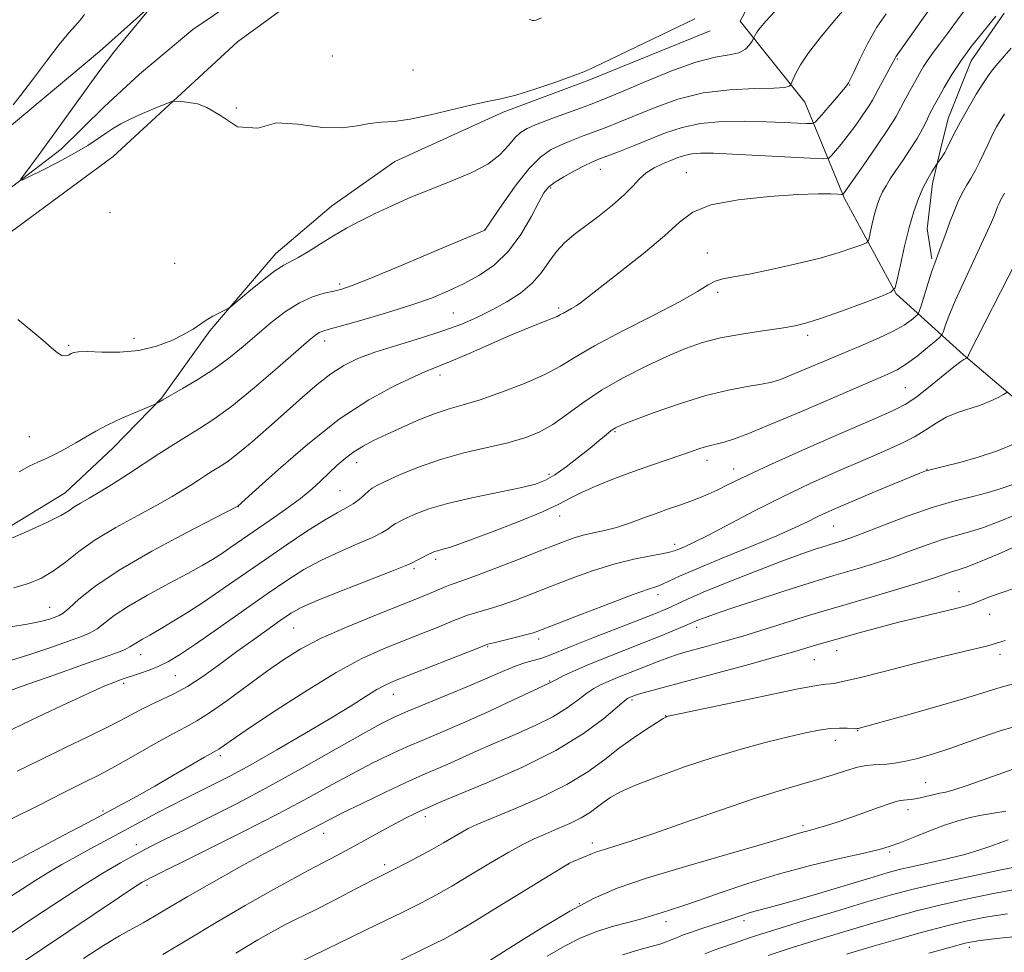
# Model space of a CAD drawing. Extents: x 2187300 to 2190200, y 309800 to 312700.
# Drawn here: x 2187554 to 2187760, y 310198 to 310394 of the extents above; entities that cross this region are included whole.
import ezdxf

# ---------------------------------------------------------------- set-up
doc = ezdxf.new("R2010")
doc.units = 0
doc.header["$MEASUREMENT"] = 0
for name, color, linetype, lineweight in [('BREAKLINE DTM HARD', 7, 'Continuous', 0), ('CONTOUR INDEX', 41, 'Continuous', 13), ('CONTOUR INTERMEDIATE', 44, 'Continuous', 0), ('SPOT ELEVATION DTM', 2, 'Continuous', 13)]:
    doc.layers.add(name, color=color, linetype=linetype, lineweight=lineweight)

msp = doc.modelspace()

# ---------------------------------------------------------------- linework, layer by layer
at = {"layer": 'BREAKLINE DTM HARD'}
for points in [[(2187817.69, 310272.93, 1090.67), (2187777.44, 310301.68, 1079.86), (2187751.85, 310323.46, 1073.82), (2187737.76, 310336.2, 1068.11), (2187726.88, 310356.28, 1064.19), (2187718.64, 310376.33, 1058.76), (2187705.11, 310393.28, 1055.27), (2187723.82, 310428.36, 1051.92)], [(2187500, 310276.099, 1059.531), (2187508.03, 310286.61, 1058.86), (2187517.06, 310297.58, 1058.06), (2187527.64, 310304.85, 1057.63), (2187533.51, 310314.8, 1057.25), (2187537.3, 310326.86, 1057.16), (2187542.16, 310341.55, 1056.36), (2187573.91, 310364.94, 1055.04), (2187599.89, 310388.92, 1052.91), (2187624.76, 310407.11, 1052.72)], [(2187589.07, 310403.1, 1053.75), (2187571.05, 310386.95, 1054.46), (2187553.04, 310371.85, 1055.59), (2187537.15, 310358.31, 1055.73), (2187526.01, 310347.36, 1055.73), (2187521.74, 310340.04, 1056.11), (2187520.11, 310333.74, 1056.25), (2187519, 310327.44, 1056.53), (2187512.62, 310319.08, 1057.24), (2187505.22, 310313.88, 1057.62), (2187500, 310307.821, 1057.7)], [(2187500, 310287.668, 1057.193), (2187501.33, 310289.72, 1057.1), (2187507.19, 310298.61, 1056.34), (2187519.87, 310305.34, 1056.49), (2187526.79, 310314.75, 1056.11), (2187529.99, 310319.98, 1055.82), (2187533.22, 310328.89, 1055.87), (2187532.27, 310341.52, 1055.45), (2187541.29, 310350.39, 1054.69), (2187552.93, 310358.7, 1054.08), (2187562.99, 310366.51, 1053.42), (2187572.01, 310375.37, 1052.99), (2187579.43, 310382.15, 1052.66), (2187590.55, 310391.52, 1052.1), (2187601.13, 310398.79, 1051.91)], [(2187760.35, 310394.91, 1066.36), (2187753.43, 310384.98, 1066.74), (2187748.59, 310372.92, 1067.31), (2187746.95, 310366.1, 1067.73), (2187745.32, 310359.28, 1068.44), (2187744.19, 310349.82, 1069.05), (2187745.18, 310343.5, 1069.76)], [(2187698.78, 310391.23, 1054.52), (2187673.45, 310380.93, 1054.28), (2187655.51, 310374.24, 1054.33), (2187632.81, 310363.92, 1054.71), (2187619.58, 310354.56, 1055.04), (2187607.92, 310344.67, 1055.37), (2187594.11, 310328.48, 1056.26), (2187584, 310314.37, 1057.92), (2187573.92, 310303.93, 1058.62), (2187563.84, 310294.55, 1059.14), (2187552.74, 310287.81, 1059.52), (2187541.64, 310281.07, 1059.9), (2187531.1, 310278, 1060.32), (2187523.19, 310275.97, 1060.32), (2187510.03, 310275.03, 1059.8)]]:
    msp.add_polyline3d(points, dxfattribs=at)
at = {"layer": 'CONTOUR INDEX', "flags": 128}
for points, elevation in [([(2187735.638, 310394.833), (2187733.712, 310392.026), (2187731.833, 310388.687), (2187730.154, 310385.317), (2187728.871, 310382.604), (2187728.116, 310381.042), (2187727.764, 310380.373), (2187727.497, 310379.9589), (2187727.137, 310379.487), (2187726.288, 310378.458), (2187724.822, 310376.736), (2187721.669, 310373.078), (2187720.808, 310372.148), (2187720.132, 310371.825), (2187719.063, 310371.834), (2187717.127, 310371.939), (2187714.27, 310372.076), (2187710.544, 310372.22), (2187706.08, 310372.326), (2187701.327, 310372.259), (2187696.813, 310371.863), (2187692.924, 310371.034), (2187689.484, 310369.876), (2187682.8001, 310367.19), (2187679.626, 310365.952), (2187675.279, 310364.283), (2187673.9311, 310363.718), (2187672.434, 310362.996), (2187670.405, 310361.934), (2187668.172, 310360.6951), (2187666.246, 310359.528), (2187664.969, 310358.549), (2187664.027, 310357.347), (2187662.939, 310355.375), (2187661.32, 310352.302), (2187659.172, 310348.64), (2187656.593, 310345.117), (2187653.682, 310342.298), (2187650.559, 310340.119), (2187647.344, 310338.355), (2187644.078, 310336.8), (2187640.481, 310335.323), (2187636.193, 310333.811), (2187631.079, 310332.209), (2187625.904, 310330.695), (2187621.659, 310329.504), (2187619.061, 310328.795), (2187617.732, 310328.408), (2187617.019, 310328.107), (2187616.282, 310327.614), (2187614.927, 310326.493), (2187608.294, 310320.7109), (2187603.42, 310316.535), (2187598.735, 310312.707), (2187594.986, 310309.945), (2187591.97, 310307.991), (2187589.244, 310306.346), (2187586.437, 310304.5979), (2187583.473, 310302.688), (2187577.098, 310298.528), (2187573.938, 310296.498), (2187571.124, 310294.746), (2187568.853, 310293.4079), (2187567.089, 310292.399), (2187565.737, 310291.584), (2187564.5851, 310290.802), (2187562.946, 310289.811), (2187560.019, 310288.344), (2187555.373, 310286.277), (2187550.088, 310284.037)], 1060), ([(2187760.371, 310373.843), (2187759.458, 310372.38), (2187758.735, 310371.1221), (2187758.126, 310369.985), (2187757.539, 310368.804), (2187756.876, 310367.395), (2187756.069, 310365.646), (2187755.162, 310363.735), (2187754.226, 310361.912), (2187753.318, 310360.348), (2187752.433, 310358.889), (2187751.551, 310357.302), (2187750.659, 310355.414), (2187749.772, 310353.288), (2187748.911, 310351.05), (2187748.1, 310348.831), (2187746.758, 310345.108), (2187745.794, 310342.603), (2187745.209, 310340.928), (2187744.435, 310338.524), (2187742.949, 310333.705), (2187742.555, 310332.473), (2187742.2489, 310331.883), (2187741.7669, 310331.43), (2187740.866, 310330.702), (2187739.368, 310329.669), (2187737.114, 310328.391), (2187734.024, 310326.929), (2187730.325, 310325.335), (2187726.324, 310323.659), (2187715.685, 310319.151), (2187713.529, 310318.296), (2187711.7119, 310317.733), (2187709.574, 310317.291), (2187706.577, 310316.796), (2187702.657, 310316.059), (2187697.872, 310314.888), (2187692.424, 310313.199), (2187687.102, 310311.336), (2187682.842, 310309.749), (2187680.295, 310308.757), (2187678.976, 310308.144), (2187678.117, 310307.559), (2187677.063, 310306.709), (2187675.613, 310305.507), (2187673.678, 310303.925), (2187671.252, 310301.994), (2187668.657, 310300.0069), (2187666.294, 310298.317), (2187664.36, 310297.169), (2187662.23, 310296.366), (2187659.073, 310295.6), (2187648.934, 310293.505), (2187643.841, 310292.322), (2187639.968, 310291.184), (2187637.234, 310290.154), (2187635.321, 310289.289), (2187633.94, 310288.619), (2187632.918, 310288.074), (2187632.117, 310287.557), (2187631.34, 310286.972), (2187630.18, 310286.218), (2187628.175, 310285.196), (2187625.041, 310283.837), (2187621.22, 310282.208), (2187617.33, 310280.409), (2187613.794, 310278.481), (2187610.239, 310276.222), (2187606.094, 310273.371), (2187595.731, 310266.1), (2187591.0931, 310262.872), (2187587.783, 310260.641), (2187585.447, 310259.218), (2187583.474, 310258.239), (2187581.406, 310257.408), (2187579.387, 310256.698), (2187575.779, 310255.514), (2187575.036, 310255.257), (2187574.007, 310254.878), (2187572.171, 310254.1199), (2187568.961, 310252.692), (2187564.1, 310250.443), (2187558.467, 310247.788), (2187549.128, 310243.322)], 1070), ([(2187764.584, 310297.1531), (2187759.519, 310295.352), (2187757, 310294.599), (2187753.778, 310293.81), (2187749.828, 310292.832), (2187745.2471, 310291.5), (2187740.226, 310289.741), (2187735.317, 310287.849), (2187731.166, 310286.21), (2187728.2561, 310285.117), (2187726.42, 310284.49), (2187723.945, 310283.754), (2187722.845, 310283.41), (2187720.954, 310282.798), (2187718.008, 310281.784), (2187713.773, 310280.233), (2187708.251, 310278.112), (2187702.391, 310275.791), (2187697.377, 310273.739), (2187694.08, 310272.31), (2187692.115, 310271.385), (2187690.784, 310270.7281), (2187689.41, 310270.102), (2187687.403, 310269.277), (2187684.193, 310268.018), (2187674.28, 310264.184), (2187669.724, 310262.399), (2187664.94, 310260.454), (2187663.592, 310259.97), (2187660.253, 310259.001), (2187658.026, 310258.238), (2187655.34, 310257.144), (2187648.276, 310254.077), (2187643.857, 310252.233), (2187635.542, 310248.821), (2187632.657, 310247.568), (2187629.9019, 310246.1959), (2187626.143, 310244.122), (2187620.582, 310240.955), (2187613.772, 310237.092), (2187606.604, 310233.124), (2187599.855, 310229.549), (2187593.8639, 310226.504), (2187588.857, 310224.0301), (2187584.935, 310222.115), (2187581.714, 310220.516), (2187578.685, 310218.936), (2187575.406, 310217.112), (2187571.701, 310214.921), (2187567.457, 310212.277), (2187562.657, 310209.163), (2187557.66, 310205.848), (2187548.805, 310199.929)], 1080), ([(2187763.023, 310254.783), (2187759.688, 310253.898), (2187751.823, 310251.452), (2187746.043, 310249.758), (2187739.903, 310248.021), (2187729.806, 310245.24), (2187729.558, 310245.189), (2187729.235, 310245.181), (2187727.454, 310245.284), (2187725.851, 310245.306), (2187723.884, 310245.196), (2187721.592, 310244.877), (2187718.775, 310244.309), (2187715.1761, 310243.467), (2187710.624, 310242.328), (2187705.2951, 310240.889), (2187699.454, 310239.152), (2187693.426, 310237.162), (2187687.789, 310235.136), (2187683.182, 310233.331), (2187680.046, 310231.934), (2187678.034, 310230.83), (2187676.6001, 310229.835), (2187675.256, 310228.795), (2187673.739, 310227.691), (2187671.844, 310226.537), (2187669.4551, 310225.355), (2187666.816, 310224.195), (2187664.259, 310223.117), (2187661.98, 310222.12), (2187659.62, 310220.962), (2187656.684, 310219.344), (2187652.871, 310217.095), (2187648.669, 310214.563), (2187644.762, 310212.226), (2187641.566, 310210.399), (2187638.4391, 310208.748), (2187634.472, 310206.777), (2187629.13, 310204.177), (2187613.242, 310196.48)], 1090), ([(2187765.683, 310216.84), (2187759.718, 310215.619), (2187752.503, 310214.11), (2187745.763, 310212.649), (2187740.702, 310211.46), (2187736.446, 310210.323), (2187731.601, 310208.908), (2187725.245, 310207.01), (2187718.3429, 310204.927), (2187712.329, 310203.081), (2187708.276, 310201.792), (2187705.788, 310200.959), (2187704.11, 310200.377), (2187701.057, 310199.343), (2187699.42, 310198.75), (2187697.659, 310198.057)], 1100)]:
    msp.add_lwpolyline(points, dxfattribs=dict(at, elevation=elevation))
at = {"layer": 'CONTOUR INTERMEDIATE', "flags": 128}
for points, elevation in [([(2187695.598, 310393.772), (2187674.513, 310383.654), (2187672.361, 310382.699), (2187669.914, 310381.752), (2187666.32, 310380.456), (2187662.104, 310379.019), (2187658.1339, 310377.79), (2187655.003, 310377.004), (2187652.218, 310376.44), (2187649.01, 310375.765), (2187640.289, 310373.635), (2187636.037, 310372.741), (2187632.673, 310372.301), (2187629.975, 310372.112), (2187627.5301, 310371.864), (2187624.926, 310371.368), (2187621.773, 310370.932), (2187617.687, 310370.986), (2187612.555, 310371.681), (2187608.081, 310371.997), (2187604.129, 310370.849), (2187599.881, 310371.133), (2187596.341, 310373.54), (2187593.519, 310375.178), (2187591.523, 310375.937), (2187588.776, 310376.387), (2187587.178, 310376.545), (2187586.169, 310376.432), (2187584.883, 310375.951), (2187582.7059, 310375.058), (2187580.024, 310373.927), (2187577.472, 310372.787), (2187575.521, 310371.801), (2187573.982, 310370.885), (2187572.501, 310369.889), (2187570.757, 310368.69), (2187568.568, 310367.263), (2187565.782, 310365.612), (2187562.397, 310363.787), (2187558.988, 310362.046), (2187556.274, 310360.697), (2187554.817, 310360.009), (2187554.533, 310360.095), (2187555.18, 310361.028), (2187558.216, 310365.115), (2187560.019, 310367.566), (2187561.69, 310369.869), (2187568.888, 310379.896), (2187570.5389, 310382.172), (2187571.723, 310383.782), (2187573.161, 310385.6771), (2187573.774, 310386.461), (2187574.604, 310387.501), (2187585.93, 310401.308)], 1054), ([(2187746.538, 310398.395), (2187743.004, 310393.422), (2187737.678, 310385.787), (2187737.526, 310385.514), (2187736.709, 310383.983), (2187733.966, 310378.954), (2187733.335, 310377.757), (2187732.765, 310376.734), (2187731.974, 310375.464), (2187730.7591, 310373.657), (2187729.258, 310371.522), (2187727.689, 310369.392), (2187726.2509, 310367.556), (2187725.059, 310366.113), (2187724.207, 310365.119), (2187723.608, 310364.597), (2187722.452, 310364.458), (2187719.746, 310364.581), (2187708.996, 310365.177), (2187703.474, 310365.463), (2187699.476, 310365.632), (2187696.814, 310365.654), (2187694.965, 310365.509), (2187693.465, 310365.1871), (2187692.065, 310364.712), (2187690.573, 310364.115), (2187688.862, 310363.416), (2187687.08, 310362.578), (2187685.4369, 310361.553), (2187684.051, 310360.293), (2187682.642, 310358.761), (2187680.833, 310356.92), (2187678.381, 310354.78), (2187675.562, 310352.533), (2187670.381, 310348.592), (2187668.354, 310346.891), (2187666.628, 310345.071), (2187665.095, 310342.959), (2187663.505, 310340.679), (2187661.573, 310338.425), (2187659.1, 310336.357), (2187656.233, 310334.494), (2187653.202, 310332.817), (2187650.144, 310331.299), (2187646.817, 310329.863), (2187642.88, 310328.425), (2187638.168, 310326.925), (2187633.198, 310325.417), (2187628.663, 310323.979), (2187625.0619, 310322.641), (2187622.139, 310321.22), (2187619.448, 310319.484), (2187616.611, 310317.255), (2187613.52, 310314.576), (2187610.135, 310311.5449), (2187606.495, 310308.3109), (2187602.942, 310305.226), (2187599.897, 310302.693), (2187597.656, 310300.99), (2187596.009, 310299.893), (2187594.62, 310299.049), (2187593.21, 310298.171), (2187591.72, 310297.211), (2187590.15, 310296.185), (2187588.431, 310295.077), (2187586.238, 310293.747), (2187583.181, 310292.024), (2187579.064, 310289.809), (2187574.463, 310287.28), (2187570.148, 310284.686), (2187566.698, 310282.245), (2187563.922, 310280.058), (2187561.436, 310278.196), (2187558.905, 310276.707), (2187556.167, 310275.551), (2187553.11, 310274.664)], 1062), ([(2187752.976, 310396.8001), (2187750.545, 310393.523), (2187748.482, 310390.663), (2187746.825, 310388.439), (2187745.502, 310386.703), (2187744.412, 310385.213), (2187743.462, 310383.765), (2187742.592, 310382.304), (2187741.75, 310380.812), (2187740.903, 310379.287), (2187740.085, 310377.784), (2187739.3469, 310376.374), (2187738.666, 310375.031), (2187737.728, 310373.346), (2187736.144, 310370.813), (2187733.712, 310367.178), (2187730.9759, 310363.199), (2187726.648, 310357.047), (2187726.569, 310357.003), (2187726.281, 310357.002), (2187725.538, 310357.041), (2187724.057, 310357.104), (2187721.422, 310357.11), (2187717.182, 310356.963), (2187711.204, 310356.572), (2187704.638, 310355.876), (2187698.955, 310354.818), (2187695.154, 310353.323), (2187692.362, 310351.226), (2187689.236, 310348.343), (2187684.852, 310344.652), (2187679.971, 310340.78), (2187675.7729, 310337.517), (2187671.679, 310334.312), (2187670.753, 310333.658), (2187669.817, 310333.105), (2187668.0951, 310332.185), (2187667.509, 310331.852), (2187666.8, 310331.488), (2187665.552, 310330.947), (2187660.473, 310328.922), (2187656.764, 310327.385), (2187652.507, 310325.536), (2187648.249, 310323.656), (2187644.629, 310322.085), (2187642.024, 310321.028), (2187639.762, 310320.136), (2187636.912, 310318.923), (2187632.751, 310316.956), (2187627.405, 310314.015), (2187621.21, 310309.933), (2187614.61, 310304.765), (2187608.472, 310299.463), (2187603.772, 310295.1989), (2187599.988, 310291.747), (2187595.245, 310289.307), (2187589.298, 310286.233), (2187582.007, 310282.327), (2187575.132, 310278.346), (2187570.066, 310274.932), (2187566.725, 310272.265), (2187564.658, 310270.409), (2187563.42, 310269.36), (2187562.593, 310268.845), (2187561.764, 310268.522), (2187560.546, 310268.112), (2187558.666, 310267.599), (2187555.876, 310267.028), (2187552.056, 310266.431)], 1064), ([(2187758.579, 310394.3481), (2187755.6421, 310390.713), (2187753.523, 310388.018), (2187751.35, 310385.055), (2187749.406, 310382.099), (2187747.791, 310379.412), (2187746.564, 310377.253), (2187745.739, 310375.776), (2187745.169, 310374.709), (2187744.662, 310373.677), (2187744.044, 310372.366), (2187743.219, 310370.716), (2187742.104, 310368.734), (2187740.674, 310366.465), (2187739.113, 310364.131), (2187737.66, 310361.998), (2187736.499, 310360.26), (2187735.605, 310358.834), (2187734.9, 310357.568), (2187734.314, 310356.313), (2187733.801, 310354.9449), (2187733.324, 310353.344), (2187732.86, 310351.471), (2187732.448, 310349.616), (2187732.141, 310348.153), (2187731.922, 310347.328), (2187731.5, 310346.895), (2187730.513, 310346.483), (2187728.645, 310345.796), (2187725.768, 310344.839), (2187721.803, 310343.691), (2187716.832, 310342.45), (2187711.593, 310341.274), (2187706.99, 310340.34), (2187703.698, 310339.753), (2187701.4831, 310339.338), (2187699.883, 310338.851), (2187698.376, 310338.049), (2187696.191, 310336.71), (2187692.497, 310334.612), (2187686.852, 310331.673), (2187680.377, 310328.369), (2187674.582, 310325.311), (2187670.528, 310322.9489), (2187667.477, 310321.079), (2187664.238, 310319.33), (2187659.965, 310317.442), (2187655.166, 310315.585), (2187650.692, 310314.037), (2187647.153, 310312.9691), (2187644.2, 310312.13), (2187641.2419, 310311.164), (2187637.861, 310309.8181), (2187634.32, 310308.255), (2187631.049, 310306.74), (2187628.374, 310305.468), (2187626.1889, 310304.331), (2187624.281, 310303.15), (2187622.472, 310301.787), (2187620.725, 310300.274), (2187619.036, 310298.686), (2187617.358, 310297.067), (2187615.463, 310295.336), (2187613.078, 310293.378), (2187610.051, 310291.141), (2187606.71, 310288.803), (2187598.512, 310283.1469), (2187596.539, 310281.806), (2187594.67, 310280.599), (2187592.4879, 310279.304), (2187589.5191, 310277.669), (2187585.507, 310275.541), (2187581.076, 310273.1509), (2187577.069, 310270.831), (2187574.124, 310268.856), (2187570.529, 310266.092), (2187569.103, 310265.247), (2187567.29, 310264.489), (2187564.563, 310263.513), (2187560.62, 310262.1269), (2187556.057, 310260.58), (2187551.696, 310259.231)], 1066), ([(2187552.941, 310375.75), (2187554.535, 310377.692), (2187557.021, 310380.984), (2187559.931, 310384.889), (2187562.624, 310388.414), (2187564.607, 310390.812), (2187565.977, 310392.33), (2187566.978, 310393.465), (2187567.86, 310394.663)], 1056), ([(2187712.264, 310395.23), (2187710.447, 310393.293), (2187709.2759, 310391.903), (2187708.5771, 310390.949), (2187708.211, 310390.34), (2187707.958, 310389.787), (2187707.834, 310389.561), (2187707.569, 310389.117), (2187707.053, 310388.34), (2187706.167, 310387.433), (2187704.788, 310386.674), (2187702.768, 310386.219), (2187699.863, 310385.7119), (2187695.804, 310384.671), (2187690.553, 310382.798), (2187684.995, 310380.533), (2187680.245, 310378.501), (2187677.063, 310377.154), (2187674.792, 310376.2459), (2187672.421, 310375.359), (2187665.706, 310372.88), (2187662.606, 310371.698), (2187660.497, 310370.805), (2187659.109, 310369.969), (2187657.9679, 310368.861), (2187656.634, 310367.251), (2187654.814, 310365.316), (2187652.254, 310363.333), (2187648.803, 310361.516), (2187644.728, 310359.821), (2187640.401, 310358.14), (2187636.156, 310356.398), (2187632.171, 310354.647), (2187628.586, 310352.97), (2187625.482, 310351.418), (2187622.7, 310349.913), (2187620.0211, 310348.345), (2187617.307, 310346.663), (2187614.747, 310345.058), (2187612.609, 310343.783), (2187609.581, 310342.201), (2187607.73, 310340.985), (2187605.1341, 310338.992), (2187602.309, 310336.691), (2187598.657, 310333.65), (2187597.9569, 310333.142), (2187597.281, 310332.788), (2187596.175, 310332.24), (2187594.764, 310331.5021), (2187593.322, 310330.664), (2187590.61, 310328.8331), (2187588.757, 310327.725), (2187586.196, 310326.453), (2187582.989, 310325.236), (2187579.281, 310324.354), (2187575.284, 310323.997), (2187571.497, 310323.997), (2187568.489, 310324.097), (2187566.655, 310324.088), (2187565.693, 310323.947), (2187565.128, 310323.697), (2187564.563, 310323.39), (2187563.9079, 310323.187), (2187563.151, 310323.279), (2187562.243, 310323.828), (2187560.993, 310324.886), (2187559.168, 310326.476), (2187556.677, 310328.562), (2187553.973, 310330.854)], 1056), ([(2187726.822, 310395.778), (2187724.497, 310392.966), (2187721.814, 310389.755), (2187719.385, 310386.665), (2187717.688, 310384.129), (2187716.657, 310382.231), (2187716.092, 310380.968), (2187715.678, 310380.006), (2187715.5909, 310379.851), (2187715.35, 310379.639), (2187714.408, 310379.404), (2187712.136, 310379.236), (2187708.135, 310379.159), (2187702.952, 310378.9311), (2187697.365, 310378.244), (2187692.0519, 310376.909), (2187687.279, 310375.203), (2187679.931, 310372.172), (2187677.209, 310371.099), (2187674.732, 310370.16), (2187672.257, 310369.236), (2187669.8191, 310368.299), (2187667.52, 310367.347), (2187665.407, 310366.304), (2187663.2899, 310364.811), (2187660.923, 310362.436), (2187658.189, 310358.984), (2187655.492, 310355.202), (2187651.675, 310349.558), (2187651.4869, 310349.471), (2187641.0599, 310345.05), (2187634.02, 310342.085), (2187627.822, 310339.504), (2187623.922, 310337.943), (2187621.71, 310337.178), (2187620.058, 310336.769), (2187618.051, 310336.317), (2187615.611, 310335.578), (2187612.873, 310334.347), (2187609.962, 310332.494), (2187606.973, 310330.192), (2187603.993, 310327.685), (2187601.072, 310325.184), (2187598.11, 310322.756), (2187594.971, 310320.435), (2187591.62, 310318.27), (2187588.4241, 310316.392), (2187584.252, 310314.039), (2187583.43, 310313.552), (2187582.848, 310313.193), (2187582.314, 310312.958), (2187578.679, 310311.445), (2187575.7269, 310310.165), (2187572.771, 310308.781), (2187570.273, 310307.454), (2187568.13, 310306.197), (2187566.093, 310304.981), (2187563.979, 310303.797), (2187561.861, 310302.698), (2187559.8789, 310301.751), (2187558.102, 310300.969), (2187556.319, 310300.134), (2187554.248, 310298.974)], 1058), ([(2187663.53, 310393.9839), (2187662.508, 310393.531), (2187662.072, 310393.412), (2187661.619, 310393.404), (2187660.949, 310393.7001)], 1052), ([(2187761.786, 310387.605), (2187760.326, 310385.975), (2187758.988, 310384.4189), (2187757.9121, 310383.103), (2187756.943, 310381.794), (2187755.855, 310380.154), (2187754.492, 310377.957), (2187752.981, 310375.415), (2187751.52, 310372.85), (2187750.278, 310370.543), (2187749.3, 310368.631), (2187748.167, 310366.319), (2187747.886, 310365.775), (2187747.62, 310365.333), (2187747.269, 310364.814), (2187746.195, 310363.295), (2187745.213, 310361.75), (2187744.364, 310360.295), (2187743.404, 310358.433), (2187742.422, 310356.185), (2187741.4351, 310353.45), (2187740.444, 310350.099), (2187739.468, 310346.157), (2187738.601, 310342.253), (2187737.954, 310339.172), (2187737.494, 310337.436), (2187736.606, 310336.525), (2187734.527, 310335.658), (2187730.814, 310334.259), (2187726.294, 310332.5809), (2187722.113, 310331.08), (2187719.069, 310330.095), (2187716.583, 310329.491), (2187713.728, 310329.017), (2187709.849, 310328.459), (2187705.373, 310327.775), (2187700.996, 310326.96), (2187697.209, 310325.992), (2187693.678, 310324.762), (2187689.859, 310323.144), (2187685.389, 310321.0589), (2187680.619, 310318.6229), (2187676.079, 310316.0021), (2187672.179, 310313.367), (2187668.8421, 310310.909), (2187665.871, 310308.824), (2187663.042, 310307.244), (2187660.025, 310306.042), (2187656.463, 310305.027), (2187647.2919, 310302.902), (2187642.37, 310301.552), (2187637.754, 310299.93), (2187633.795, 310298.284), (2187630.832, 310296.933), (2187629.058, 310296.09), (2187628.084, 310295.543), (2187627.375, 310294.976), (2187626.493, 310294.1549), (2187625.392, 310293.176), (2187624.122, 310292.22), (2187622.67, 310291.375), (2187620.77, 310290.365), (2187618.091, 310288.825), (2187614.432, 310286.502), (2187610.1, 310283.611), (2187605.532, 310280.482), (2187596.904, 310274.4921), (2187592.992, 310271.833), (2187589.412, 310269.496), (2187586.254, 310267.522), (2187583.62, 310265.946), (2187581.576, 310264.778), (2187580.058, 310263.931), (2187578.966, 310263.297), (2187577.412, 310262.289), (2187576.4, 310261.775), (2187574.7981, 310261.138), (2187572.089, 310260.169), (2187567.707, 310258.6281), (2187561.463, 310256.416), (2187554.658, 310253.99), (2187548.966, 310251.9461)], 1068), ([(2187760.391, 310357.281), (2187759.589, 310355.81), (2187759.273, 310355.14), (2187758.958, 310354.386), (2187758.3111, 310352.693), (2187757.681, 310351.19), (2187756.4531, 310348.475), (2187752.16, 310339.28), (2187750.101, 310334.75), (2187748.737, 310331.516), (2187747.979, 310329.49), (2187747.609, 310328.341), (2187747.383, 310327.7221), (2187746.968, 310327.214), (2187746.008, 310326.382), (2187744.282, 310324.937), (2187742.102, 310323.177), (2187739.916, 310321.546), (2187737.93, 310320.318), (2187735.387, 310319.1), (2187731.29, 310317.328), (2187717.897, 310311.578), (2187711.358, 310308.819), (2187706.689, 310306.928), (2187703.6701, 310305.804), (2187701.721, 310305.181), (2187700.319, 310304.813), (2187699.166, 310304.548), (2187698.02, 310304.256), (2187696.658, 310303.827), (2187692.693, 310302.453), (2187686.515, 310300.344), (2187682.776, 310299.017), (2187678.824, 310297.537), (2187675.0421, 310296.0261), (2187671.872, 310294.63), (2187669.502, 310293.42), (2187667.1341, 310292.168), (2187663.719, 310290.57), (2187658.617, 310288.459), (2187652.8281, 310286.208), (2187647.759, 310284.33), (2187644.475, 310283.202), (2187642.685, 310282.666), (2187641.7559, 310282.43), (2187641.128, 310282.241), (2187640.542, 310281.999), (2187639.811, 310281.645), (2187637.753, 310280.604), (2187636.188, 310279.788), (2187634.969, 310279.26), (2187632.228, 310278.171), (2187627.413, 310276.2991), (2187621.67, 310274.05), (2187616.57, 310271.994), (2187613.249, 310270.524), (2187611.116, 310269.354), (2187609.145, 310268.022), (2187606.5261, 310266.175), (2187603.312, 310263.878), (2187599.77, 310261.303), (2187596.153, 310258.636), (2187592.647, 310256.116), (2187589.425, 310253.998), (2187586.604, 310252.446), (2187584.088, 310251.273), (2187581.725, 310250.203), (2187579.331, 310248.992), (2187576.585, 310247.529), (2187573.132, 310245.733), (2187568.755, 310243.567), (2187563.784, 310241.159), (2187558.691, 310238.675), (2187553.806, 310236.266)], 1072), ([(2187762.788, 310342.827), (2187753.047, 310323.854), (2187752.627, 310322.856), (2187752.5929, 310322.805), (2187752.3091, 310322.658), (2187752.14, 310322.59), (2187751.882, 310322.471), (2187751.225, 310322.022), (2187749.795, 310320.906), (2187744.51, 310316.604), (2187741.808, 310314.506), (2187739.624, 310313.05), (2187736.976, 310311.72), (2187732.556, 310309.776), (2187725.599, 310306.739), (2187717.519, 310303.18), (2187710.277, 310299.937), (2187705.353, 310297.646), (2187702.317, 310296.161), (2187700.261, 310295.138), (2187698.413, 310294.281), (2187696.548, 310293.497), (2187694.58, 310292.745), (2187692.434, 310291.9811), (2187690.084, 310291.162), (2187687.517, 310290.247), (2187684.749, 310289.224), (2187681.917, 310288.202), (2187679.187, 310287.322), (2187676.687, 310286.677), (2187674.3969, 310286.173), (2187672.259, 310285.671), (2187670.137, 310285.029), (2187667.586, 310284.1), (2187664.083, 310282.737), (2187659.373, 310280.891), (2187654.286, 310278.912), (2187649.918, 310277.245), (2187647.083, 310276.217), (2187644.388, 310275.299), (2187643.379, 310274.886), (2187640.919, 310273.798), (2187639.247, 310273.102), (2187636.846, 310272.143), (2187628.307, 310268.763), (2187622.7, 310266.454), (2187617.425, 310264.105), (2187613.185, 310261.916), (2187609.583, 310259.693), (2187605.949, 310257.141), (2187597.649, 310251.033), (2187594.0459, 310248.477), (2187591.417, 310246.813), (2187589.178, 310245.597), (2187586.496, 310244.184), (2187582.797, 310242.114), (2187578.53, 310239.6799), (2187574.401, 310237.361), (2187570.875, 310235.483), (2187567.457, 310233.752), (2187563.411, 310231.72), (2187558.263, 310229.107), (2187552.593, 310226.299)], 1074), ([(2187760.853, 310315.53), (2187760.21, 310315.13), (2187759.0579, 310314.5271), (2187757.412, 310313.745), (2187755.364, 310312.919), (2187750.575, 310311.326), (2187748.218, 310310.356), (2187746.075, 310309.142), (2187743.948, 310307.752), (2187741.558, 310306.2871), (2187738.6509, 310304.81), (2187735.079, 310303.212), (2187730.718, 310301.341), (2187725.525, 310299.085), (2187719.764, 310296.4919), (2187713.775, 310293.648), (2187707.92, 310290.682), (2187698.327, 310285.632), (2187695.344, 310284.138), (2187693.455, 310283.269), (2187691.53, 310282.458), (2187690.611, 310282.18), (2187689.02, 310281.853), (2187686.364, 310281.383), (2187682.809, 310280.677), (2187678.662, 310279.642), (2187674.216, 310278.234), (2187669.723, 310276.6), (2187665.421, 310274.936), (2187661.512, 310273.411), (2187658.052, 310272.094), (2187655.056, 310271.026), (2187652.54, 310270.232), (2187648.977, 310269.231), (2187647.849, 310268.863), (2187646.659, 310268.395), (2187644.846, 310267.653), (2187642.012, 310266.517), (2187634.46, 310263.532), (2187630.424, 310261.9), (2187625.95, 310259.846), (2187620.531, 310256.918), (2187613.964, 310252.908), (2187607.259, 310248.561), (2187601.73, 310244.865), (2187598.344, 310242.561), (2187595.973, 310240.91), (2187595.498, 310240.612), (2187593.031, 310239.202), (2187586.525, 310235.417), (2187582.643, 310233.181), (2187578.903, 310231.0761), (2187574.857, 310228.863), (2187569.857, 310226.188), (2187563.595, 310222.878), (2187548.888, 310215.137)], 1076), ([(2187762.609, 310304.856), (2187758.907, 310303.328), (2187754.875, 310301.985), (2187751.023, 310300.904), (2187747.9161, 310300.124), (2187744.29, 310299.251), (2187743.726, 310299.063), (2187742.655, 310298.635), (2187732.723, 310294.514), (2187728.674, 310292.819), (2187725.535, 310291.485), (2187723.157, 310290.434), (2187721.1779, 310289.499), (2187719.1889, 310288.506), (2187716.593, 310287.2589), (2187712.749, 310285.558), (2187707.337, 310283.309), (2187701.331, 310280.86), (2187696.0299, 310278.664), (2187692.4159, 310277.075), (2187688.841, 310275.403), (2187687.66, 310274.97), (2187685.88, 310274.383), (2187682.668, 310273.246), (2187677.585, 310271.331), (2187671.77, 310269.0871), (2187663.651, 310265.931), (2187661.818, 310265.276), (2187660.193, 310264.807), (2187657.997, 310264.2471), (2187653.567, 310263.163), (2187652.319, 310262.84), (2187651.069, 310262.407), (2187648.773, 310261.509), (2187635.65, 310256.333), (2187632.741, 310255.172), (2187630.807, 310254.31), (2187629.064, 310253.354), (2187626.811, 310251.959), (2187623.697, 310249.996), (2187619.455, 310247.384), (2187614.017, 310244.148), (2187608.114, 310240.723), (2187602.675, 310237.647), (2187598.417, 310235.331), (2187595.213, 310233.672), (2187592.724, 310232.44), (2187590.61, 310231.41), (2187588.521, 310230.374), (2187586.107, 310229.131), (2187583.118, 310227.539), (2187576.129, 310223.77), (2187569.236, 310220.091), (2187566.08, 310218.38), (2187563.173, 310216.75), (2187560.42, 310215.136), (2187557.697, 310213.459), (2187554.924, 310211.677), (2187552.212, 310209.886)], 1078), ([(2187762.67, 310289.933), (2187759.278, 310288.543), (2187756.0249, 310287.318), (2187753.079, 310286.404), (2187750.281, 310285.641), (2187747.393, 310284.793), (2187744.22, 310283.685), (2187740.7551, 310282.388), (2187737.033, 310281.035), (2187733.166, 310279.751), (2187729.5491, 310278.637), (2187726.65, 310277.785), (2187724.663, 310277.2119), (2187722.682, 310276.621), (2187719.527, 310275.6351), (2187714.458, 310274.021), (2187708.508, 310272.103), (2187703.15, 310270.346), (2187699.521, 310269.111), (2187697.407, 310268.3429), (2187696.256, 310267.883), (2187693.473, 310266.675), (2187691.318, 310265.775), (2187688.359, 310264.566), (2187684.767, 310263.129), (2187676.714, 310259.963), (2187673.072, 310258.481), (2187670.179, 310257.2199), (2187668.056, 310256.22), (2187666.641, 310255.507), (2187665.846, 310255.083), (2187665.275, 310254.752), (2187664.97, 310254.603), (2187657.648, 310251.203), (2187652.601, 310248.876), (2187647.462, 310246.559), (2187642.962, 310244.608), (2187639.0199, 310242.939), (2187635.35, 310241.36), (2187631.7, 310239.698), (2187627.951, 310237.874), (2187624.016, 310235.829), (2187619.741, 310233.491), (2187614.703, 310230.722), (2187608.41, 310227.369), (2187600.724, 310223.432), (2187592.906, 310219.514), (2187581.256, 310213.747), (2187580.622, 310213.42), (2187579.975, 310213.045), (2187578.451, 310212.068), (2187575.223, 310209.931), (2187548.204, 310191.824)], 1082), ([(2187767.321, 310285.378), (2187759.038, 310281.734), (2187755.051, 310280.036), (2187752.381, 310278.997), (2187750.7351, 310278.449), (2187749.538, 310278.085), (2187746.1921, 310276.927), (2187742.901, 310275.859), (2187738.076, 310274.385), (2187732.677, 310272.783), (2187727.972, 310271.4109), (2187722.423, 310269.809), (2187719.595, 310268.946), (2187710.536, 310266.096), (2187705.614, 310264.576), (2187701.385, 310263.325), (2187697.958, 310262.3571), (2187693.327, 310261.098), (2187691.73, 310260.6331), (2187690.153, 310260.1031), (2187688.309, 310259.405), (2187679.401, 310255.873), (2187677.443, 310255.076), (2187675.858, 310254.368), (2187674.458, 310253.601), (2187672.983, 310252.59), (2187671.189, 310251.2019), (2187668.888, 310249.523), (2187665.909, 310247.689), (2187662.178, 310245.824), (2187658.02, 310243.982), (2187653.86, 310242.203), (2187650.054, 310240.527), (2187643.766, 310237.694), (2187638.539, 310235.423), (2187635.158, 310233.898), (2187630.744, 310231.828), (2187626, 310229.551), (2187621.889, 310227.537), (2187619.089, 310226.1209), (2187615.333, 310224.147), (2187612.991, 310222.947), (2187609.8109, 310221.304), (2187605.5651, 310219.043), (2187600.217, 310216.109), (2187594.503, 310212.906), (2187589.349, 310209.958), (2187585.446, 310207.661), (2187582.548, 310205.925), (2187580.172, 310204.537), (2187575.212, 310201.794), (2187571.873, 310199.804), (2187567.655, 310197.111)], 1084), ([(2187762.767, 310274.691), (2187759.491, 310273.562), (2187756.939, 310272.619), (2187755.108, 310271.897), (2187753.868, 310271.394), (2187752.582, 310270.959), (2187750.489, 310270.402), (2187742.693, 310268.549), (2187738.025, 310267.3979), (2187733.615, 310266.228), (2187729.728, 310265.139), (2187726.556, 310264.232), (2187720.821, 310262.629), (2187716.509, 310261.347), (2187712.556, 310260.217), (2187706.874, 310258.641), (2187700.404, 310256.873), (2187694.403, 310255.249), (2187684.775, 310252.667), (2187683.618, 310252.336), (2187683.007, 310252.139), (2187681.814, 310251.671), (2187681.537, 310251.516), (2187680.86, 310250.983), (2187679.325, 310249.673), (2187676.532, 310247.322), (2187672.309, 310244.18), (2187666.543, 310240.627), (2187659.385, 310237.045), (2187652.06, 310233.819), (2187642.46, 310229.851), (2187640.768, 310229.136), (2187639.009, 310228.364), (2187638.178, 310227.983), (2187636.939, 310227.392), (2187635.226, 310226.536), (2187632.996, 310225.367), (2187630.262, 310223.878), (2187624.297, 310220.58), (2187621.624, 310219.127), (2187619.366, 310217.926), (2187617.611, 310217.017), (2187616.286, 310216.349), (2187614.6671, 310215.508), (2187611.872, 310213.991), (2187607.306, 310211.45), (2187601.54, 310208.176), (2187595.436, 310204.616), (2187589.687, 310201.152), (2187584.317, 310197.894)], 1086), ([(2187760.557, 310263.6341), (2187758.052, 310262.854), (2187756.876, 310262.5391), (2187751.887, 310261.345), (2187747.47, 310260.262), (2187741.6679, 310258.8), (2187735.504, 310257.234), (2187730.257, 310255.912), (2187726.879, 310255.098), (2187725.015, 310254.705), (2187723.984, 310254.564), (2187723.023, 310254.483), (2187721.05, 310254.198), (2187716.902, 310253.426), (2187709.989, 310252.017), (2187702.019, 310250.343), (2187689.676, 310247.699), (2187689.499, 310247.622), (2187688.979, 310247.319), (2187687.777, 310246.568), (2187685.673, 310245.212), (2187682.913, 310243.35), (2187679.864, 310241.144), (2187676.7499, 310238.736), (2187673.237, 310236.179), (2187668.848, 310233.507), (2187663.379, 310230.797), (2187657.701, 310228.309), (2187649.965, 310225.101), (2187648.2, 310224.298), (2187646.817, 310223.5509), (2187643.01, 310221.304), (2187640.547, 310219.892), (2187637.824, 310218.405), (2187635.087, 310216.963), (2187632.618, 310215.697), (2187628.582, 310213.6699), (2187626.159, 310212.431), (2187619.515, 310208.972), (2187616.338, 310207.344), (2187613.897, 310206.142), (2187611.9151, 310205.19), (2187609.936, 310204.202), (2187607.5059, 310202.896), (2187604.19, 310200.982), (2187599.555, 310198.172)], 1088), ([(2187765.291, 310246.432), (2187759.519, 310244.706), (2187754.0171, 310242.8309), (2187749.133, 310241.115), (2187745.131, 310239.801), (2187741.944, 310238.881), (2187739.418, 310238.281), (2187737.403, 310237.931), (2187735.751, 310237.754), (2187734.314, 310237.679), (2187732.937, 310237.621), (2187731.433, 310237.469), (2187729.608, 310237.1), (2187727.307, 310236.433), (2187724.535, 310235.541), (2187721.333, 310234.539), (2187717.675, 310233.4801), (2187713.245, 310232.186), (2187707.659, 310230.422), (2187700.788, 310228.072), (2187693.529, 310225.512), (2187687.034, 310223.2351), (2187682.198, 310221.622), (2187678.884, 310220.585), (2187676.694, 310219.9209), (2187675.245, 310219.446), (2187674.205, 310219.054), (2187670.123, 310217.371), (2187669.405, 310217.043), (2187668.104, 310216.294), (2187665.231, 310214.54), (2187654.28, 310207.8), (2187648.977, 310204.561), (2187645.483, 310202.478), (2187643.19, 310201.206), (2187641.047, 310200.129), (2187632.166, 310195.8)], 1092), ([(2187762.188, 310236.696), (2187756.907, 310234.835), (2187752.568, 310233.2819), (2187749.805, 310232.371), (2187748.147, 310231.927), (2187746.849, 310231.649), (2187743.676, 310230.916), (2187742.128, 310230.583), (2187740.885, 310230.374), (2187739.945, 310230.27), (2187739.26, 310230.227), (2187738.7151, 310230.1819), (2187737.932, 310230.003), (2187736.472, 310229.538), (2187734.054, 310228.697), (2187728.008, 310226.5491), (2187725.353, 310225.629), (2187723.1349, 310224.894), (2187721.298, 310224.328), (2187719.784, 310223.909), (2187717.422, 310223.292), (2187714.003, 310222.248), (2187709.567, 310220.9489), (2187702.301, 310218.87), (2187693.636, 310216.359), (2187685.517, 310213.89), (2187679.357, 310211.774), (2187674.427, 310209.65), (2187669.462, 310206.994), (2187663.61, 310203.507), (2187657.655, 310199.801), (2187647.754, 310193.548)], 1094), ([(2187760.672, 310227.922), (2187758.079, 310227.473), (2187755.609, 310227.058), (2187753.215, 310226.559), (2187750.707, 310225.886), (2187747.86, 310224.953), (2187744.577, 310223.732), (2187741.273, 310222.433), (2187738.493, 310221.322), (2187736.505, 310220.571), (2187734.475, 310219.97), (2187731.293, 310219.216), (2187726.193, 310218.069), (2187719.78, 310216.554), (2187713.003, 310214.761), (2187706.684, 310212.802), (2187701.141, 310210.889), (2187696.564, 310209.256), (2187693.079, 310208.077), (2187690.54, 310207.276), (2187688.7351, 310206.719), (2187686.075, 310205.8451), (2187684.246, 310205.327), (2187681.559, 310204.64), (2187678.289, 310203.7569), (2187674.866, 310202.663), (2187671.601, 310201.332), (2187668.306, 310199.671), (2187664.672, 310197.578)], 1096), ([(2187761.195, 310221.893), (2187759.64, 310221.3799), (2187757.72, 310220.67), (2187755.257, 310219.808), (2187752.125, 310218.865), (2187748.326, 310217.916), (2187744.384, 310217.03), (2187740.948, 310216.279), (2187738.372, 310215.673), (2187735.828, 310214.98), (2187732.189, 310213.907), (2187720.542, 310210.4361), (2187714.979, 310208.8139), (2187711.149, 310207.748), (2187708.715, 310207.102), (2187706.983, 310206.625), (2187705.354, 310206.104), (2187701.591, 310204.804), (2187696.863, 310203.254), (2187694.707, 310202.533), (2187693.03, 310201.928), (2187691.74, 310201.422), (2187690.664, 310200.978), (2187689.607, 310200.556), (2187688.306, 310200.107), (2187686.478, 310199.579), (2187683.886, 310198.893), (2187680.478, 310197.863)], 1098), ([(2187763.369, 310211.637), (2187758.083, 310210.666), (2187752.394, 310209.499), (2187746.894, 310208.26), (2187741.982, 310207.034), (2187737.263, 310205.739), (2187732.146, 310204.25), (2187726.278, 310202.505), (2187720.257, 310200.681), (2187714.92, 310199.019), (2187710.91, 310197.705)], 1102), ([(2187761.054, 310206.434), (2187756.449, 310205.7139), (2187752.284, 310204.887), (2187748.026, 310203.871), (2187743.262, 310202.608), (2187738.081, 310201.154), (2187732.692, 310199.592), (2187727.337, 310198.009)], 1104), ([(2187765.008, 310201.897), (2187758.739, 310201.231), (2187754.814, 310200.761), (2187752.175, 310200.276), (2187749.158, 310199.482), (2187744.543, 310198.182)], 1106)]:
    msp.add_lwpolyline(points, dxfattribs=dict(at, elevation=elevation))
at = {"layer": 'SPOT ELEVATION DTM'}
for p in [(2187619.76, 310385.95, 1052.87), (2187737.96, 310385.36, 1062.14), (2187636.65, 310383.02, 1053.01), (2187727.97, 310379.93, 1060.08), (2187599.68, 310375.08, 1054), (2187675.85, 310362.25, 1060.74), (2187693.82, 310361.57, 1063.24), (2187665.46, 310358.35, 1060.26), (2187573.2, 310353.22, 1054.8), (2187651.65, 310349.58, 1057.99), (2187698.24, 310344.72, 1065.33), (2187586.74, 310342.6, 1054.59), (2187621.26, 310338.25, 1057.67), (2187700.39, 310336.51, 1066.35), (2187667.09, 310333.25, 1063.69), (2187645.07, 310332.17, 1061.03), (2187578.23, 310326.88, 1055.27), (2187618.18, 310326.36, 1060.56), (2187719.19, 310327.52, 1068.38), (2187564.55, 310325.42, 1055.79), (2187642.31, 310319.21, 1064.51), (2187739.65, 310316.58, 1073.03), (2187556.36, 310306.3, 1057.19), (2187678.89, 310307.36, 1070.17), (2187624.87, 310300.88, 1066.62), (2187698.17, 310301.32, 1072.56), (2187703.75, 310299.55, 1073.38), (2187744.15, 310299.49, 1077.94), (2187665.06, 310298.41, 1069.63), (2187621.38, 310295, 1067), (2187600.05, 310291.68, 1064.02), (2187667.34, 310289.72, 1072.63), (2187724.62, 310287.57, 1078.93), (2187691.4, 310283.79, 1075.51), (2187641.37, 310280.6, 1072.37), (2187636.85, 310278.66, 1072.3), (2187687.88, 310273.21, 1078.52), (2187750.89, 310273.86, 1085.26), (2187560.63, 310270.55, 1063.19), (2187757.26, 310269.1, 1086.76), (2187611.69, 310266.22, 1072.96), (2187695.97, 310266.39, 1082.51), (2187662.94, 310263.94, 1078.41), (2187579.63, 310260.66, 1068.7), (2187652.25, 310262.38, 1078.13), (2187725.25, 310261.52, 1086.68), (2187759.47, 310260.72, 1088.51), (2187720.58, 310259.65, 1086.88), (2187586.92, 310256.26, 1070.95), (2187576.07, 310254.7, 1070.31), (2187665.24, 310255.14, 1081.89), (2187632.53, 310252.38, 1078.71), (2187682.47, 310251.16, 1086.3), (2187689.48, 310247.87, 1087.96), (2187729.66, 310244.78, 1090.08), (2187725.02, 310242.72, 1090.62), (2187596.33, 310239.51, 1076.37), (2187743.9, 310233.9, 1093.12), (2187571.76, 310227.92, 1075.73), (2187740.21, 310228.23, 1094.53), (2187639.22, 310226.79, 1086.46), (2187617.92, 310223.3, 1084.64), (2187718.24, 310224.87, 1093.63), (2187674.12, 310221.24, 1091.52), (2187578.76, 310220.88, 1079.48), (2187736.35, 310219.4, 1096.24), (2187630.73, 310216.69, 1087.6), (2187669.23, 310216.87, 1092.03), (2187580.98, 310212.4, 1082.37), (2187671.42, 310208.54, 1094.01), (2187689.59, 310204.82, 1096.53), (2187705.86, 310204.97, 1098.43), (2187753.02, 310199.43, 1106.49)]:
    msp.add_point(p, dxfattribs=at)

doc.saveas('drawing.dxf')
